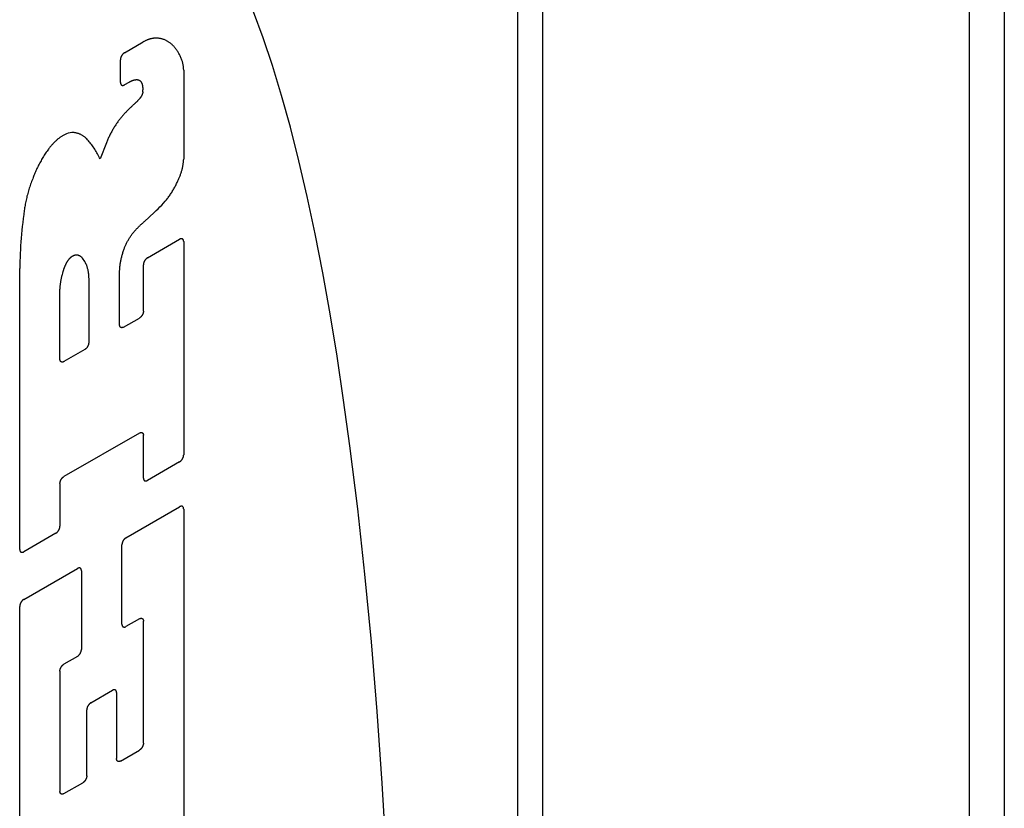
# Model space of a CAD drawing. Units: inches. Extents: x -0.4 to 16.6, y 0.6 to 10.4.
# Drawn here: x 13.9 to 14.1, y 8 to 8.2 of the extents above; entities that cross this region are included whole.
import ezdxf

# ---------------------------------------------------------------- set-up
doc = ezdxf.new("R2010")
doc.units = ezdxf.units.IN
doc.header["$LTSCALE"] = 0.935
doc.header["$MEASUREMENT"] = 0
doc.layers.get('0').update_dxf_attribs({"linetype": 'CONTINUOUS'})

msp = doc.modelspace()

# ---------------------------------------------------------------- linework, layer by layer
at = {"color": 7, "linetype": 'CONTINUOUS'}
for p, q in [((14.03357, 8.45861), (14.03357, 7.44602)), ((14.02792, 8.45065), (14.02792, 7.43805)), ((14.13749, 8.2509), (14.13749, 7.79252)), ((14.12959, 8.23974), (14.12959, 7.78136)), ((13.93947, 8.19714), (13.94369, 8.19958)), ((13.93856, 8.19045), (13.93856, 8.19557)), ((13.9528, 8.19322), (13.9528, 8.1732)), ((13.94043, 8.19048), (13.93947, 8.18993)), ((13.94359, 8.18834), (13.94359, 8.18881)), ((13.93539, 8.17688), (13.934, 8.17324)), ((13.94619, 8.16122), (13.94397, 8.15918)), ((13.94465, 8.15099), (13.95189, 8.15517)), ((13.9528, 8.15464), (13.9528, 8.10663)), ((13.91589, 8.08532), (13.91589, 8.14856)), ((13.94374, 8.13899), (13.94374, 8.14942)), ((13.93142, 8.14623), (13.93142, 8.13188)), ((13.92495, 8.12814), (13.92495, 8.1437)), ((13.93929, 8.13537), (13.94284, 8.13742)), ((13.93052, 8.13031), (13.92586, 8.12762)), ((13.94283, 8.11154), (13.92586, 8.10174)), ((13.94373, 8.1014), (13.94373, 8.11102)), ((13.95189, 8.10506), (13.94464, 8.10088)), ((13.92495, 8.10017), (13.92495, 8.09055)), ((13.93981, 8.08796), (13.95189, 8.09493)), ((13.9528, 8.09441), (13.9528, 8.0085)), ((13.92404, 8.08898), (13.9168, 8.0848)), ((13.9389, 8.0685), (13.9389, 8.08639)), ((13.9168, 8.07407), (13.92888, 8.08105)), ((13.92978, 8.08052), (13.92978, 8.06283)), ((13.91589, 7.98719), (13.91589, 8.0725)), ((13.94283, 8.06972), (13.93981, 8.06798)), ((13.94373, 8.04171), (13.94373, 8.0692)), ((13.92888, 8.06126), (13.92586, 8.05951)), ((13.92495, 8.05794), (13.92495, 8.03087)), ((13.9319, 8.05079), (13.93679, 8.05362)), ((13.93769, 8.05309), (13.93769, 8.03823)), ((13.93099, 8.03436), (13.93099, 8.04922)), ((13.9386, 8.0377), (13.94283, 8.04014)), ((13.92586, 8.03035), (13.93009, 8.03279))]:
    msp.add_line(p, q, dxfattribs=at)
for points in [[(13.99846, 8.01625), (13.99748, 8.03273), (13.99634, 8.04884), (13.99504, 8.06453), (13.99359, 8.07975), (13.99198, 8.09447), (13.99022, 8.10865), (13.9888, 8.11891), (13.98731, 8.12882), (13.98573, 8.13839), (13.98409, 8.14758), (13.98237, 8.15639), (13.98058, 8.16481), (13.97873, 8.17281), (13.97681, 8.1804), (13.97482, 8.18756), (13.97278, 8.19428), (13.97069, 8.20054), (13.96854, 8.20635)], [(13.94665, 8.20044), (13.94655, 8.20044), (13.94645, 8.20044), (13.94634, 8.20043), (13.94624, 8.20043), (13.94614, 8.20042), (13.94603, 8.20041), (13.94592, 8.20039), (13.94582, 8.20038), (13.94571, 8.20036), (13.9456, 8.20034), (13.94549, 8.20031), (13.94538, 8.20029), (13.94527, 8.20026), (13.94516, 8.20022), (13.94505, 8.20019), (13.94494, 8.20015), (13.94483, 8.20011), (13.94472, 8.20007), (13.9446, 8.20003), (13.94449, 8.19998), (13.94438, 8.19993), (13.94426, 8.19988), (13.94415, 8.19982), (13.94404, 8.19977), (13.94392, 8.19971), (13.94381, 8.19965), (13.94369, 8.19958)], [(13.94991, 8.1992), (13.9498, 8.1993), (13.94968, 8.19939), (13.94956, 8.19948), (13.94945, 8.19956), (13.94933, 8.19964), (13.9492, 8.19972), (13.94908, 8.19979), (13.94895, 8.19986), (13.94882, 8.19992), (13.94869, 8.19998), (13.94855, 8.20004), (13.94842, 8.2001), (13.94828, 8.20014), (13.94814, 8.20019), (13.948, 8.20023), (13.94786, 8.20027), (13.94771, 8.20031), (13.94757, 8.20034), (13.94742, 8.20036), (13.94727, 8.20038), (13.94712, 8.2004), (13.94696, 8.20042), (13.94681, 8.20043), (13.94665, 8.20044)], [(13.93947, 8.19714), (13.93944, 8.19712), (13.93941, 8.1971), (13.93938, 8.19708), (13.93935, 8.19706), (13.93932, 8.19704), (13.93929, 8.19702), (13.93926, 8.19699), (13.93923, 8.19697), (13.9392, 8.19694), (13.93917, 8.19692), (13.93915, 8.19689), (13.93912, 8.19686), (13.93909, 8.19683), (13.93906, 8.1968), (13.93904, 8.19677), (13.93901, 8.19674), (13.93899, 8.19671), (13.93896, 8.19667), (13.93894, 8.19664), (13.93891, 8.19661), (13.93889, 8.19657), (13.93887, 8.19654), (13.93885, 8.1965), (13.93882, 8.19646), (13.9388, 8.19643), (13.93878, 8.19639), (13.93876, 8.19635), (13.93875, 8.19632), (13.93873, 8.19628), (13.93871, 8.19624), (13.9387, 8.1962), (13.93868, 8.19617), (13.93867, 8.19613), (13.93865, 8.19609), (13.93864, 8.19605), (13.93863, 8.19601), (13.93862, 8.19597), (13.93861, 8.19594), (13.9386, 8.1959), (13.93859, 8.19586), (13.93858, 8.19582), (13.93858, 8.19579), (13.93857, 8.19575), (13.93857, 8.19571), (13.93856, 8.19568), (13.93856, 8.19564), (13.93856, 8.19561), (13.93856, 8.19557)], [(13.95239, 8.19551), (13.95232, 8.1957), (13.95224, 8.19589), (13.95217, 8.19608), (13.95209, 8.19626), (13.95201, 8.19644), (13.95192, 8.19661), (13.95183, 8.19679), (13.95174, 8.19696), (13.95165, 8.19712), (13.95155, 8.19729), (13.95145, 8.19745), (13.95135, 8.1976), (13.95124, 8.19776), (13.95114, 8.19791), (13.95102, 8.19805), (13.95091, 8.19819), (13.95079, 8.19833), (13.95068, 8.19847), (13.95055, 8.1986), (13.95043, 8.19873), (13.9503, 8.19885), (13.95017, 8.19897), (13.95004, 8.19909), (13.94991, 8.1992)], [(13.9528, 8.19322), (13.95279, 8.19363), (13.95275, 8.19405), (13.95269, 8.19444), (13.95262, 8.1948), (13.95251, 8.19516), (13.95239, 8.19551)], [(13.93856, 8.19045), (13.93856, 8.19042), (13.93856, 8.19038), (13.93856, 8.19035), (13.93857, 8.19032), (13.93857, 8.19029), (13.93858, 8.19026), (13.93858, 8.19023), (13.93859, 8.1902), (13.9386, 8.19017), (13.93861, 8.19014), (13.93862, 8.19012), (13.93863, 8.19009), (13.93864, 8.19007), (13.93865, 8.19004), (13.93867, 8.19002), (13.93868, 8.19), (13.9387, 8.18998), (13.93871, 8.18996), (13.93873, 8.18994), (13.93875, 8.18992), (13.93876, 8.18991), (13.93878, 8.18989), (13.9388, 8.18988), (13.93882, 8.18987), (13.93885, 8.18985), (13.93887, 8.18984), (13.93889, 8.18983), (13.93891, 8.18983), (13.93894, 8.18982), (13.93896, 8.18981), (13.93899, 8.18981), (13.93901, 8.18981), (13.93904, 8.18981), (13.93906, 8.18981), (13.93909, 8.18981), (13.93912, 8.18981), (13.93915, 8.18981), (13.93917, 8.18982), (13.9392, 8.18982), (13.93923, 8.18983), (13.93926, 8.18984), (13.93929, 8.18985), (13.93932, 8.18986), (13.93935, 8.18987), (13.93938, 8.18988), (13.93941, 8.1899), (13.93944, 8.18991), (13.93947, 8.18993)], [(13.94043, 8.19048), (13.94049, 8.19052), (13.94056, 8.19056), (13.94062, 8.1906), (13.94069, 8.19063), (13.94075, 8.19066), (13.94082, 8.1907), (13.94088, 8.19073), (13.94094, 8.19076), (13.94101, 8.19079), (13.94107, 8.19082), (13.94114, 8.19084), (13.9412, 8.19087), (13.94127, 8.19089), (13.94133, 8.19092), (13.94139, 8.19094), (13.94146, 8.19096), (13.94152, 8.19098), (13.94158, 8.191), (13.94165, 8.19102), (13.94171, 8.19103), (13.94177, 8.19105), (13.94183, 8.19106), (13.94189, 8.19108), (13.94196, 8.19109)], [(13.94196, 8.19109), (13.942, 8.19109), (13.94204, 8.1911), (13.94209, 8.1911), (13.94213, 8.19111), (13.94217, 8.19111), (13.94221, 8.19111), (13.94225, 8.19111), (13.94229, 8.19111), (13.94233, 8.1911), (13.94237, 8.1911), (13.94241, 8.19109), (13.94245, 8.19109), (13.94249, 8.19108), (13.94253, 8.19107), (13.94257, 8.19106), (13.9426, 8.19105), (13.94264, 8.19104), (13.94268, 8.19102), (13.94271, 8.19101), (13.94275, 8.19099), (13.94278, 8.19098), (13.94281, 8.19096), (13.94285, 8.19094), (13.94288, 8.19092), (13.94291, 8.1909), (13.94294, 8.19088), (13.94297, 8.19085), (13.943, 8.19083), (13.94303, 8.1908), (13.94306, 8.19078)], [(13.94306, 8.19078), (13.94308, 8.19075), (13.94311, 8.19072), (13.94314, 8.19068), (13.94316, 8.19065), (13.94319, 8.19062), (13.94321, 8.19058), (13.94323, 8.19055), (13.94325, 8.19051), (13.94327, 8.19048), (13.9433, 8.19044), (13.94332, 8.1904), (13.94333, 8.19036), (13.94335, 8.19032), (13.94337, 8.19028), (13.94339, 8.19024), (13.9434, 8.19019), (13.94342, 8.19015), (13.94343, 8.19011), (13.94345, 8.19006), (13.94346, 8.19001), (13.94347, 8.18997), (13.94348, 8.18992), (13.94349, 8.18987), (13.9435, 8.18982)], [(13.94359, 8.18834), (13.94359, 8.18832), (13.94359, 8.18829), (13.94359, 8.18826), (13.94358, 8.18824), (13.94358, 8.18821), (13.94358, 8.18818), (13.94357, 8.18815), (13.94357, 8.18813), (13.94356, 8.1881), (13.94355, 8.18807), (13.94355, 8.18804), (13.94354, 8.18802), (13.94353, 8.18799), (13.94353, 8.18796), (13.94352, 8.18793), (13.94351, 8.1879), (13.9435, 8.18788), (13.94349, 8.18785), (13.94348, 8.18782), (13.94347, 8.18779), (13.94346, 8.18776), (13.94345, 8.18773), (13.94344, 8.18771), (13.94342, 8.18768), (13.94341, 8.18765), (13.9434, 8.18762), (13.94339, 8.18759), (13.94337, 8.18757), (13.94336, 8.18754), (13.94334, 8.18751)], [(13.9435, 8.18982), (13.94351, 8.18977), (13.94352, 8.18972), (13.94353, 8.18966), (13.94354, 8.18961), (13.94354, 8.18956), (13.94355, 8.1895), (13.94356, 8.18945), (13.94356, 8.18939), (13.94357, 8.18933), (13.94357, 8.18928), (13.94358, 8.18922), (13.94358, 8.18916), (13.94359, 8.18911), (13.94359, 8.18905), (13.94359, 8.18899), (13.94359, 8.18893), (13.94359, 8.18887), (13.94359, 8.18881)], [(13.94278, 8.1867), (13.94269, 8.1866), (13.94263, 8.18653), (13.94257, 8.18646), (13.9425, 8.18639), (13.94244, 8.18632), (13.94237, 8.18625), (13.94231, 8.18619), (13.94224, 8.18612), (13.94218, 8.18605), (13.94211, 8.18599), (13.94204, 8.18593), (13.94198, 8.18586), (13.94191, 8.1858), (13.94184, 8.18574), (13.94178, 8.18568), (13.94171, 8.18562), (13.94164, 8.18556), (13.94157, 8.18551)], [(13.94334, 8.18751), (13.94332, 8.18747), (13.9433, 8.18744), (13.94328, 8.1874), (13.94326, 8.18736), (13.94324, 8.18732), (13.94321, 8.18729), (13.94319, 8.18725), (13.94317, 8.18721), (13.94314, 8.18718), (13.94312, 8.18714), (13.9431, 8.1871), (13.94307, 8.18707), (13.94305, 8.18703), (13.94302, 8.187), (13.943, 8.18696), (13.94297, 8.18693), (13.94294, 8.1869), (13.94292, 8.18686), (13.94289, 8.18683), (13.94287, 8.1868), (13.94284, 8.18676), (13.94281, 8.18673), (13.94278, 8.1867)], [(13.94022, 8.18421), (13.93996, 8.18395), (13.93983, 8.18381), (13.9397, 8.18367), (13.93956, 8.18353), (13.93943, 8.18339), (13.9393, 8.18324), (13.93918, 8.1831), (13.93905, 8.18295), (13.93892, 8.1828), (13.9388, 8.18265), (13.93867, 8.1825), (13.93855, 8.18235), (13.93843, 8.18219), (13.9383, 8.18203), (13.93818, 8.18188), (13.93806, 8.18172), (13.93795, 8.18156), (13.93783, 8.18139), (13.93771, 8.18123), (13.9376, 8.18107), (13.93749, 8.1809)], [(13.94157, 8.18551), (13.94145, 8.18539), (13.94132, 8.18528), (13.9412, 8.18516), (13.94108, 8.18505), (13.94095, 8.18493), (13.94083, 8.18481), (13.9407, 8.18469), (13.94058, 8.18457), (13.94046, 8.18445), (13.94034, 8.18433), (13.94022, 8.18421)], [(13.93749, 8.1809), (13.93737, 8.18072), (13.93725, 8.18053), (13.93714, 8.18035), (13.93702, 8.18016), (13.93691, 8.17998), (13.9368, 8.17979), (13.9367, 8.1796), (13.93659, 8.17941), (13.93649, 8.17922), (13.93638, 8.17903), (13.93628, 8.17884), (13.93618, 8.17864), (13.93609, 8.17845), (13.93599, 8.17825), (13.9359, 8.17806), (13.93581, 8.17786), (13.93572, 8.17767), (13.93563, 8.17747), (13.93555, 8.17727), (13.93547, 8.17708), (13.93539, 8.17688)], [(13.92555, 8.17846), (13.92542, 8.17838), (13.9253, 8.1783), (13.92517, 8.17822), (13.92505, 8.17813), (13.92493, 8.17804), (13.9248, 8.17795), (13.92468, 8.17786), (13.92456, 8.17776), (13.92443, 8.17766), (13.92431, 8.17756), (13.92419, 8.17745), (13.92407, 8.17734), (13.92395, 8.17723), (13.92383, 8.17712), (13.92371, 8.17701), (13.92359, 8.17689), (13.92348, 8.17677), (13.92336, 8.17665), (13.92325, 8.17652), (13.92313, 8.1764), (13.92302, 8.17627), (13.92291, 8.17614), (13.9228, 8.17601), (13.92269, 8.17588), (13.92258, 8.17574), (13.92247, 8.1756), (13.92237, 8.17546)], [(13.92799, 8.17917), (13.92762, 8.17918), (13.92722, 8.17913), (13.92683, 8.17903), (13.9264, 8.17889), (13.92598, 8.1787), (13.92555, 8.17846)], [(13.93098, 8.17777), (13.93088, 8.17787), (13.93078, 8.17797), (13.93067, 8.17806), (13.93056, 8.17815), (13.93045, 8.17824), (13.93034, 8.17832), (13.93023, 8.1784), (13.93011, 8.17848), (13.93, 8.17855), (13.92988, 8.17862), (13.92975, 8.17868), (13.92963, 8.17874), (13.9295, 8.1788), (13.92937, 8.17885), (13.92924, 8.1789), (13.92911, 8.17895), (13.92898, 8.17899), (13.92884, 8.17903), (13.9287, 8.17906), (13.92856, 8.17909), (13.92842, 8.17912), (13.92828, 8.17914), (13.92814, 8.17916), (13.92799, 8.17917)], [(13.934, 8.17324), (13.93386, 8.17353), (13.93372, 8.17382), (13.93358, 8.1741), (13.93343, 8.17437), (13.93328, 8.17464), (13.93312, 8.17491), (13.93296, 8.17517), (13.9328, 8.17543), (13.93263, 8.17569), (13.93246, 8.17594), (13.93229, 8.17618), (13.93211, 8.17642), (13.93193, 8.17666), (13.93175, 8.17689), (13.93156, 8.17712), (13.93137, 8.17734), (13.93118, 8.17756), (13.93098, 8.17777)], [(13.92237, 8.17546), (13.92221, 8.17523), (13.92204, 8.175), (13.92188, 8.17477), (13.92173, 8.17454), (13.92157, 8.1743), (13.92142, 8.17406), (13.92127, 8.17382), (13.92112, 8.17358), (13.92097, 8.17334), (13.92083, 8.17309), (13.92069, 8.17285), (13.92055, 8.1726), (13.92041, 8.17235), (13.92028, 8.1721), (13.92015, 8.17185), (13.92002, 8.1716), (13.9199, 8.17134), (13.91978, 8.17109), (13.91966, 8.17083), (13.91954, 8.17058), (13.91943, 8.17032), (13.91932, 8.17006), (13.91921, 8.16981), (13.9191, 8.16955), (13.919, 8.16929), (13.9189, 8.16903), (13.91881, 8.16877)], [(13.95149, 8.16832), (13.95157, 8.16848), (13.95164, 8.16865), (13.95172, 8.16881), (13.95179, 8.16898), (13.95186, 8.16914), (13.95192, 8.16931), (13.95199, 8.16947), (13.95205, 8.16964), (13.95211, 8.16981), (13.95217, 8.16997), (13.95222, 8.17014), (13.95227, 8.17031), (13.95232, 8.17047), (13.95237, 8.17064), (13.95242, 8.1708), (13.95246, 8.17097), (13.9525, 8.17113), (13.95254, 8.1713), (13.95257, 8.17146), (13.95261, 8.17162), (13.95264, 8.17178), (13.95267, 8.17195), (13.95269, 8.17211), (13.95271, 8.17227), (13.95273, 8.17242), (13.95275, 8.17258), (13.95277, 8.17274), (13.95278, 8.17289), (13.95279, 8.17305), (13.9528, 8.1732)], [(13.91881, 8.16877), (13.91869, 8.16847), (13.91857, 8.16817), (13.91846, 8.16787), (13.91835, 8.16756), (13.91825, 8.16726), (13.91815, 8.16696), (13.91805, 8.16666), (13.91795, 8.16636), (13.91786, 8.16605), (13.91777, 8.16575), (13.91769, 8.16545), (13.91761, 8.16515), (13.91753, 8.16485), (13.91746, 8.16455), (13.91739, 8.16426), (13.91732, 8.16396), (13.91726, 8.16366), (13.9172, 8.16337), (13.91715, 8.16307), (13.91709, 8.16278), (13.91705, 8.16249), (13.917, 8.1622), (13.91696, 8.16191), (13.91693, 8.16162)], [(13.94866, 8.1637), (13.9488, 8.16387), (13.94894, 8.16405), (13.94908, 8.16423), (13.94921, 8.16441), (13.94934, 8.16459), (13.94947, 8.16478), (13.9496, 8.16496), (13.94973, 8.16515), (13.94985, 8.16534), (13.94998, 8.16553), (13.9501, 8.16572), (13.95022, 8.16591), (13.95034, 8.16611), (13.95045, 8.1663), (13.95057, 8.1665), (13.95068, 8.1667), (13.95079, 8.1669), (13.95089, 8.1671), (13.951, 8.1673), (13.9511, 8.1675), (13.9512, 8.16771), (13.9513, 8.16791), (13.9514, 8.16811), (13.95149, 8.16832)], [(13.91693, 8.16162), (13.9168, 8.16072), (13.91669, 8.15983), (13.91658, 8.15894), (13.91648, 8.15806), (13.91639, 8.15718), (13.9163, 8.1563), (13.91622, 8.15542), (13.91616, 8.15455), (13.91609, 8.15368), (13.91604, 8.15282), (13.91599, 8.15196), (13.91596, 8.1511), (13.91593, 8.15025), (13.9159, 8.1494), (13.91589, 8.14856)], [(13.94619, 8.16122), (13.94661, 8.16162), (13.94703, 8.16202), (13.94744, 8.16243), (13.94785, 8.16284), (13.94826, 8.16327), (13.94866, 8.1637)], [(13.93933, 8.1528), (13.93938, 8.15297), (13.93945, 8.15313), (13.93951, 8.15329), (13.93957, 8.15345), (13.93964, 8.15361), (13.93971, 8.15377), (13.93979, 8.15393), (13.93986, 8.15409), (13.93994, 8.15425), (13.94002, 8.15441), (13.9401, 8.15457), (13.94018, 8.15472), (13.94027, 8.15488), (13.94036, 8.15503), (13.94045, 8.15519), (13.94054, 8.15534), (13.94063, 8.15549), (13.94073, 8.15564), (13.94083, 8.15579), (13.94093, 8.15593), (13.94103, 8.15608), (13.94113, 8.15622), (13.94123, 8.15636), (13.94134, 8.1565), (13.94145, 8.15664), (13.94156, 8.15677), (13.94167, 8.15691), (13.94178, 8.15704), (13.94189, 8.15716), (13.942, 8.15729)], [(13.942, 8.15729), (13.94213, 8.15743), (13.94226, 8.15756), (13.94239, 8.15769), (13.94252, 8.15782), (13.94265, 8.15795), (13.94278, 8.15808), (13.94291, 8.15821), (13.94304, 8.15833), (13.94317, 8.15846), (13.9433, 8.15858), (13.94344, 8.1587), (13.94357, 8.15882), (13.9437, 8.15894), (13.94383, 8.15906), (13.94397, 8.15918)], [(13.9528, 8.15464), (13.9528, 8.15468), (13.95279, 8.15471), (13.95279, 8.15474), (13.95279, 8.15478), (13.95278, 8.15481), (13.95278, 8.15484), (13.95277, 8.15487), (13.95277, 8.1549), (13.95276, 8.15493), (13.95275, 8.15495), (13.95274, 8.15498), (13.95273, 8.15501), (13.95272, 8.15503), (13.9527, 8.15505), (13.95269, 8.15508), (13.95268, 8.1551), (13.95266, 8.15512), (13.95264, 8.15514), (13.95263, 8.15516), (13.95261, 8.15517), (13.95259, 8.15519), (13.95257, 8.1552), (13.95255, 8.15522), (13.95253, 8.15523), (13.95251, 8.15524), (13.95249, 8.15525), (13.95247, 8.15526), (13.95244, 8.15527), (13.95242, 8.15528), (13.95239, 8.15528), (13.95237, 8.15529), (13.95234, 8.15529), (13.95232, 8.15529), (13.95229, 8.15529), (13.95226, 8.15529), (13.95224, 8.15529), (13.95221, 8.15528), (13.95218, 8.15528), (13.95215, 8.15527), (13.95212, 8.15527), (13.9521, 8.15526), (13.95207, 8.15525), (13.95204, 8.15524), (13.95201, 8.15523), (13.95198, 8.15521), (13.95195, 8.1552), (13.95192, 8.15518), (13.95189, 8.15517)], [(13.93838, 8.1359), (13.93838, 8.14775), (13.93838, 8.14793), (13.93839, 8.14811), (13.9384, 8.1483), (13.93841, 8.14848), (13.93842, 8.14867), (13.93844, 8.14886), (13.93846, 8.14905), (13.93848, 8.14924), (13.9385, 8.14943), (13.93853, 8.14962), (13.93856, 8.14982), (13.9386, 8.15001), (13.93863, 8.15021), (13.93867, 8.15041), (13.93871, 8.1506), (13.93875, 8.1508), (13.9388, 8.151), (13.93885, 8.1512), (13.9389, 8.1514), (13.93895, 8.1516), (13.93901, 8.1518), (13.93907, 8.152), (13.93913, 8.1522), (13.93919, 8.1524), (13.93926, 8.1526), (13.93933, 8.1528)], [(13.92624, 8.14941), (13.92626, 8.14947), (13.92629, 8.14953), (13.92632, 8.14959), (13.92635, 8.14965), (13.92637, 8.1497), (13.9264, 8.14976), (13.92643, 8.14982), (13.92646, 8.14988), (13.9265, 8.14993), (13.92653, 8.14999), (13.92656, 8.15005), (13.9266, 8.1501), (13.92663, 8.15016), (13.92666, 8.15021), (13.9267, 8.15027), (13.92674, 8.15032), (13.92677, 8.15037), (13.92681, 8.15043), (13.92685, 8.15048), (13.92689, 8.15053), (13.92693, 8.15058), (13.92697, 8.15063), (13.92701, 8.15068), (13.92705, 8.15073), (13.92709, 8.15078), (13.92713, 8.15082), (13.92717, 8.15087), (13.92721, 8.15092), (13.92725, 8.15096), (13.9273, 8.15101)], [(13.9273, 8.15101), (13.92732, 8.15103), (13.92735, 8.15106), (13.92738, 8.15108), (13.92741, 8.15111), (13.92743, 8.15113), (13.92746, 8.15116), (13.92749, 8.15118), (13.92752, 8.1512), (13.92754, 8.15122), (13.92757, 8.15125), (13.9276, 8.15127), (13.92763, 8.15129), (13.92766, 8.15131), (13.92769, 8.15133), (13.92771, 8.15135), (13.92774, 8.15137), (13.92777, 8.15138), (13.9278, 8.1514), (13.92783, 8.15142), (13.92786, 8.15143), (13.92789, 8.15145), (13.92791, 8.15147), (13.92794, 8.15148), (13.92797, 8.15149)], [(13.92797, 8.15149), (13.92801, 8.15151), (13.92806, 8.15153), (13.9281, 8.15155), (13.92814, 8.15156), (13.92818, 8.15158), (13.92823, 8.15159), (13.92827, 8.1516), (13.92831, 8.15161), (13.92835, 8.15162), (13.92839, 8.15163), (13.92843, 8.15164), (13.92847, 8.15165), (13.92851, 8.15165), (13.92855, 8.15166), (13.92859, 8.15166), (13.92863, 8.15166), (13.92867, 8.15166), (13.92871, 8.15166), (13.92875, 8.15166), (13.92878, 8.15166), (13.92882, 8.15166), (13.92886, 8.15165), (13.92889, 8.15165), (13.92893, 8.15164), (13.92897, 8.15163), (13.929, 8.15162), (13.92904, 8.15161), (13.92907, 8.1516), (13.9291, 8.15159), (13.92913, 8.15158)], [(13.92913, 8.15158), (13.92918, 8.15156), (13.92922, 8.15154), (13.92926, 8.15152), (13.9293, 8.15151), (13.92934, 8.15149), (13.92938, 8.15147), (13.92941, 8.15144), (13.92945, 8.15142), (13.92949, 8.1514), (13.92953, 8.15137), (13.92956, 8.15135), (13.9296, 8.15132), (13.92963, 8.1513), (13.92967, 8.15127), (13.9297, 8.15124), (13.92974, 8.15121), (13.92977, 8.15118), (13.9298, 8.15115)], [(13.93084, 8.14951), (13.93071, 8.14982), (13.93056, 8.15013), (13.9304, 8.15041), (13.93021, 8.15068), (13.93002, 8.15092), (13.9298, 8.15115)], [(13.94465, 8.15099), (13.94462, 8.15097), (13.94459, 8.15095), (13.94456, 8.15093), (13.94453, 8.15091), (13.9445, 8.15089), (13.94447, 8.15086), (13.94444, 8.15084), (13.94441, 8.15082), (13.94439, 8.15079), (13.94436, 8.15076), (13.94433, 8.15074), (13.9443, 8.15071), (13.94428, 8.15068), (13.94425, 8.15065), (13.94422, 8.15062), (13.9442, 8.15059), (13.94417, 8.15055), (13.94415, 8.15052), (13.94412, 8.15049), (13.9441, 8.15045), (13.94407, 8.15042), (13.94405, 8.15038), (13.94403, 8.15035), (13.94401, 8.15031), (13.94399, 8.15027), (13.94397, 8.15024), (13.94395, 8.1502), (13.94393, 8.15016), (13.94391, 8.15013), (13.9439, 8.15009), (13.94388, 8.15005), (13.94386, 8.15001), (13.94385, 8.14997), (13.94384, 8.14993), (13.94382, 8.1499), (13.94381, 8.14986), (13.9438, 8.14982), (13.94379, 8.14978), (13.94378, 8.14974), (13.94377, 8.14971), (13.94377, 8.14967), (13.94376, 8.14963), (13.94376, 8.1496), (13.94375, 8.14956), (13.94375, 8.14952), (13.94375, 8.14949), (13.94374, 8.14945), (13.94374, 8.14942)], [(13.92549, 8.14725), (13.92557, 8.14753), (13.92559, 8.14762), (13.92562, 8.14771), (13.92564, 8.14781), (13.92567, 8.1479), (13.9257, 8.148), (13.92573, 8.14809), (13.92576, 8.14819), (13.92579, 8.14828), (13.92582, 8.14838), (13.92586, 8.14847), (13.92589, 8.14856), (13.92593, 8.14866), (13.92596, 8.14875), (13.926, 8.14885), (13.92604, 8.14894), (13.92608, 8.14904), (13.92612, 8.14913), (13.92616, 8.14922), (13.9262, 8.14932), (13.92624, 8.14941)], [(13.93084, 8.14951), (13.93089, 8.14937), (13.93094, 8.14923), (13.93099, 8.14909), (13.93103, 8.14895), (13.93107, 8.14881), (13.93111, 8.14866), (13.93115, 8.14851), (13.93119, 8.14836), (13.93122, 8.14821), (13.93125, 8.14805), (13.93128, 8.1479), (13.9313, 8.14774), (13.93133, 8.14758), (13.93135, 8.14741), (13.93137, 8.14725), (13.93138, 8.14708), (13.93139, 8.14691), (13.93141, 8.14674), (13.93141, 8.14657), (13.93142, 8.1464), (13.93142, 8.14623)], [(13.92495, 8.1437), (13.92496, 8.14387), (13.92497, 8.14404), (13.92498, 8.14421), (13.925, 8.14439), (13.92501, 8.14456), (13.92503, 8.14474), (13.92505, 8.14491), (13.92508, 8.14509), (13.9251, 8.14526), (13.92513, 8.14544), (13.92515, 8.14562), (13.92518, 8.1458), (13.92522, 8.14598), (13.92525, 8.14616), (13.92529, 8.14634), (13.92532, 8.14652), (13.92536, 8.1467), (13.92541, 8.14688), (13.92545, 8.14707), (13.92549, 8.14725)], [(13.94374, 8.13899), (13.94374, 8.13896), (13.94374, 8.13892), (13.94374, 8.13889), (13.94374, 8.13885), (13.94373, 8.13882), (13.94373, 8.13878), (13.94372, 8.13874), (13.94371, 8.1387), (13.9437, 8.13867), (13.94369, 8.13863), (13.94368, 8.13859), (13.94367, 8.13855), (13.94366, 8.13851), (13.94365, 8.13848), (13.94364, 8.13844), (13.94362, 8.1384), (13.94361, 8.13836), (13.94359, 8.13832), (13.94357, 8.13829), (13.94356, 8.13825), (13.94354, 8.13821), (13.94352, 8.13817), (13.9435, 8.13814), (13.94348, 8.1381), (13.94346, 8.13806), (13.94343, 8.13803), (13.94341, 8.13799), (13.94339, 8.13796), (13.94336, 8.13792), (13.94334, 8.13789), (13.94332, 8.13786), (13.94329, 8.13782), (13.94326, 8.13779), (13.94324, 8.13776), (13.94321, 8.13773), (13.94318, 8.1377), (13.94316, 8.13767), (13.94313, 8.13765), (13.9431, 8.13762), (13.94307, 8.13759), (13.94304, 8.13757), (13.94301, 8.13755), (13.94298, 8.13752), (13.94296, 8.1375), (13.94293, 8.13748), (13.9429, 8.13746), (13.94287, 8.13744), (13.94284, 8.13742)], [(13.93929, 8.13537), (13.93926, 8.13536), (13.93923, 8.13534), (13.9392, 8.13533), (13.93917, 8.13531), (13.93914, 8.1353), (13.93911, 8.13529), (13.93908, 8.13528), (13.93905, 8.13527), (13.93902, 8.13527), (13.93899, 8.13526), (13.93897, 8.13526), (13.93894, 8.13525), (13.93891, 8.13525), (13.93889, 8.13525), (13.93886, 8.13525), (13.93883, 8.13525), (13.93881, 8.13525), (13.93878, 8.13526), (13.93876, 8.13526), (13.93873, 8.13527), (13.93871, 8.13528), (13.93869, 8.13529), (13.93867, 8.1353), (13.93865, 8.13531), (13.93862, 8.13532), (13.9386, 8.13534), (13.93859, 8.13535), (13.93857, 8.13537), (13.93855, 8.13538), (13.93853, 8.1354), (13.93852, 8.13542), (13.9385, 8.13544), (13.93849, 8.13546), (13.93847, 8.13549), (13.93846, 8.13551), (13.93845, 8.13554), (13.93844, 8.13556), (13.93843, 8.13559), (13.93842, 8.13561), (13.93841, 8.13564), (13.9384, 8.13567), (13.9384, 8.1357), (13.93839, 8.13573), (13.93839, 8.13576), (13.93838, 8.1358), (13.93838, 8.13583), (13.93838, 8.13586), (13.93838, 8.1359)], [(13.93142, 8.13188), (13.93142, 8.13184), (13.93142, 8.13181), (13.93142, 8.13177), (13.93141, 8.13174), (13.93141, 8.1317), (13.9314, 8.13166), (13.9314, 8.13163), (13.93139, 8.13159), (13.93138, 8.13155), (13.93137, 8.13151), (13.93136, 8.13148), (13.93135, 8.13144), (13.93134, 8.1314), (13.93133, 8.13136), (13.93132, 8.13132), (13.9313, 8.13129), (13.93129, 8.13125), (13.93127, 8.13121), (13.93125, 8.13117), (13.93123, 8.13113), (13.93122, 8.1311), (13.9312, 8.13106), (13.93118, 8.13102), (13.93116, 8.13099), (13.93114, 8.13095), (13.93111, 8.13091), (13.93109, 8.13088), (13.93107, 8.13084), (13.93104, 8.13081), (13.93102, 8.13078), (13.93099, 8.13074), (13.93097, 8.13071), (13.93094, 8.13068), (13.93092, 8.13065), (13.93089, 8.13062), (13.93086, 8.13059), (13.93084, 8.13056), (13.93081, 8.13053), (13.93078, 8.13051), (13.93075, 8.13048), (13.93072, 8.13046), (13.93069, 8.13043), (13.93066, 8.13041), (13.93063, 8.13039), (13.9306, 8.13037), (13.93058, 8.13035), (13.93055, 8.13033), (13.93052, 8.13031)], [(13.92586, 8.12762), (13.92583, 8.1276), (13.9258, 8.12759), (13.92577, 8.12757), (13.92574, 8.12756), (13.92571, 8.12755), (13.92568, 8.12754), (13.92565, 8.12753), (13.92562, 8.12752), (13.92559, 8.12751), (13.92557, 8.12751), (13.92554, 8.1275), (13.92551, 8.1275), (13.92548, 8.1275), (13.92546, 8.1275), (13.92543, 8.1275), (13.9254, 8.1275), (13.92538, 8.1275), (13.92535, 8.12751), (13.92533, 8.12751), (13.92531, 8.12752), (13.92528, 8.12753), (13.92526, 8.12753), (13.92524, 8.12755), (13.92522, 8.12756), (13.9252, 8.12757), (13.92518, 8.12758), (13.92516, 8.1276), (13.92514, 8.12761), (13.92512, 8.12763), (13.9251, 8.12765), (13.92509, 8.12767), (13.92507, 8.12769), (13.92506, 8.12771), (13.92504, 8.12773), (13.92503, 8.12776), (13.92502, 8.12778), (13.92501, 8.12781), (13.925, 8.12783), (13.92499, 8.12786), (13.92498, 8.12789), (13.92497, 8.12792), (13.92497, 8.12795), (13.92496, 8.12798), (13.92496, 8.12801), (13.92496, 8.12804), (13.92495, 8.12808), (13.92495, 8.12811), (13.92495, 8.12814)], [(13.94283, 8.11154), (13.94286, 8.11155), (13.94289, 8.11157), (13.94292, 8.11158), (13.94295, 8.1116), (13.94298, 8.11161), (13.94301, 8.11162), (13.94303, 8.11163), (13.94306, 8.11164), (13.94309, 8.11165), (13.94312, 8.11165), (13.94315, 8.11166), (13.94318, 8.11166), (13.9432, 8.11166), (13.94323, 8.11166), (13.94326, 8.11166), (13.94328, 8.11166), (13.94331, 8.11166), (13.94333, 8.11165), (13.94336, 8.11165), (13.94338, 8.11164), (13.9434, 8.11163), (13.94343, 8.11162), (13.94345, 8.11161), (13.94347, 8.1116), (13.94349, 8.11159), (13.94351, 8.11158), (13.94353, 8.11156), (13.94355, 8.11154), (13.94357, 8.11153), (13.94358, 8.11151), (13.9436, 8.11149), (13.94361, 8.11147), (13.94363, 8.11145), (13.94364, 8.11142), (13.94365, 8.1114), (13.94367, 8.11138), (13.94368, 8.11135), (13.94369, 8.11132), (13.9437, 8.1113), (13.9437, 8.11127), (13.94371, 8.11124), (13.94372, 8.11121), (13.94372, 8.11118), (13.94373, 8.11115), (13.94373, 8.11112), (13.94373, 8.11108), (13.94373, 8.11105), (13.94373, 8.11102)], [(13.95189, 8.10506), (13.95192, 8.10508), (13.95195, 8.1051), (13.95198, 8.10512), (13.95201, 8.10514), (13.95204, 8.10516), (13.95207, 8.10518), (13.9521, 8.10521), (13.95212, 8.10523), (13.95215, 8.10526), (13.95218, 8.10528), (13.95221, 8.10531), (13.95224, 8.10534), (13.95226, 8.10537), (13.95229, 8.1054), (13.95232, 8.10543), (13.95234, 8.10546), (13.95237, 8.1055), (13.95239, 8.10553), (13.95242, 8.10556), (13.95244, 8.1056), (13.95247, 8.10563), (13.95249, 8.10567), (13.95251, 8.1057), (13.95253, 8.10574), (13.95255, 8.10577), (13.95257, 8.10581), (13.95259, 8.10585), (13.95261, 8.10589), (13.95263, 8.10592), (13.95264, 8.10596), (13.95266, 8.106), (13.95268, 8.10604), (13.95269, 8.10608), (13.9527, 8.10611), (13.95272, 8.10615), (13.95273, 8.10619), (13.95274, 8.10623), (13.95275, 8.10627), (13.95276, 8.1063), (13.95277, 8.10634), (13.95277, 8.10638), (13.95278, 8.10642), (13.95278, 8.10645), (13.95279, 8.10649), (13.95279, 8.10653), (13.95279, 8.10656), (13.9528, 8.1066), (13.9528, 8.10663)], [(13.92495, 8.10017), (13.92495, 8.1002), (13.92495, 8.10024), (13.92496, 8.10028), (13.92496, 8.10031), (13.92496, 8.10035), (13.92497, 8.10038), (13.92497, 8.10042), (13.92498, 8.10046), (13.92499, 8.1005), (13.925, 8.10053), (13.92501, 8.10057), (13.92502, 8.10061), (13.92503, 8.10065), (13.92504, 8.10069), (13.92506, 8.10073), (13.92507, 8.10076), (13.92509, 8.1008), (13.9251, 8.10084), (13.92512, 8.10088), (13.92514, 8.10092), (13.92516, 8.10095), (13.92518, 8.10099), (13.9252, 8.10103), (13.92522, 8.10106), (13.92524, 8.1011), (13.92526, 8.10114), (13.92528, 8.10117), (13.92531, 8.10121), (13.92533, 8.10124), (13.92535, 8.10127), (13.92538, 8.10131), (13.9254, 8.10134), (13.92543, 8.10137), (13.92546, 8.1014), (13.92548, 8.10143), (13.92551, 8.10146), (13.92554, 8.10149), (13.92557, 8.10152), (13.92559, 8.10154), (13.92562, 8.10157), (13.92565, 8.10159), (13.92568, 8.10162), (13.92571, 8.10164), (13.92574, 8.10166), (13.92577, 8.10168), (13.9258, 8.1017), (13.92583, 8.10172), (13.92586, 8.10174)], [(13.94373, 8.1014), (13.94374, 8.10136), (13.94374, 8.10133), (13.94374, 8.1013), (13.94374, 8.10127), (13.94375, 8.10124), (13.94375, 8.1012), (13.94376, 8.10118), (13.94377, 8.10115), (13.94377, 8.10112), (13.94378, 8.10109), (13.94379, 8.10106), (13.9438, 8.10104), (13.94382, 8.10101), (13.94383, 8.10099), (13.94384, 8.10097), (13.94386, 8.10095), (13.94387, 8.10093), (13.94389, 8.10091), (13.9439, 8.10089), (13.94392, 8.10087), (13.94394, 8.10085), (13.94396, 8.10084), (13.94398, 8.10083), (13.944, 8.10081), (13.94402, 8.1008), (13.94404, 8.10079), (13.94407, 8.10078), (13.94409, 8.10077), (13.94411, 8.10077), (13.94414, 8.10076), (13.94416, 8.10076), (13.94419, 8.10075), (13.94421, 8.10075), (13.94424, 8.10075), (13.94427, 8.10075), (13.94429, 8.10076), (13.94432, 8.10076), (13.94435, 8.10076), (13.94438, 8.10077), (13.94441, 8.10078), (13.94444, 8.10078), (13.94446, 8.10079), (13.94449, 8.1008), (13.94452, 8.10082), (13.94455, 8.10083), (13.94458, 8.10084), (13.94461, 8.10086), (13.94464, 8.10088)], [(13.9528, 8.09441), (13.9528, 8.09445), (13.95279, 8.09448), (13.95279, 8.09451), (13.95279, 8.09454), (13.95278, 8.09457), (13.95278, 8.09461), (13.95277, 8.09464), (13.95277, 8.09466), (13.95276, 8.09469), (13.95275, 8.09472), (13.95274, 8.09475), (13.95273, 8.09477), (13.95272, 8.0948), (13.9527, 8.09482), (13.95269, 8.09484), (13.95268, 8.09486), (13.95266, 8.09488), (13.95264, 8.0949), (13.95263, 8.09492), (13.95261, 8.09494), (13.95259, 8.09496), (13.95257, 8.09497), (13.95255, 8.09498), (13.95253, 8.095), (13.95251, 8.09501), (13.95249, 8.09502), (13.95247, 8.09503), (13.95244, 8.09504), (13.95242, 8.09504), (13.95239, 8.09505), (13.95237, 8.09505), (13.95234, 8.09506), (13.95232, 8.09506), (13.95229, 8.09506), (13.95226, 8.09506), (13.95224, 8.09505), (13.95221, 8.09505), (13.95218, 8.09505), (13.95215, 8.09504), (13.95212, 8.09503), (13.9521, 8.09503), (13.95207, 8.09502), (13.95204, 8.09501), (13.95201, 8.09499), (13.95198, 8.09498), (13.95195, 8.09497), (13.95192, 8.09495), (13.95189, 8.09493)], [(13.92404, 8.08898), (13.92407, 8.089), (13.9241, 8.08902), (13.92413, 8.08904), (13.92416, 8.08906), (13.92419, 8.08908), (13.92422, 8.08911), (13.92425, 8.08913), (13.92428, 8.08916), (13.92431, 8.08918), (13.92434, 8.08921), (13.92436, 8.08924), (13.92439, 8.08926), (13.92442, 8.08929), (13.92445, 8.08932), (13.92447, 8.08935), (13.9245, 8.08939), (13.92452, 8.08942), (13.92455, 8.08945), (13.92457, 8.08949), (13.9246, 8.08952), (13.92462, 8.08955), (13.92464, 8.08959), (13.92466, 8.08962), (13.92469, 8.08966), (13.92471, 8.0897), (13.92473, 8.08973), (13.92475, 8.08977), (13.92476, 8.08981), (13.92478, 8.08985), (13.9248, 8.08988), (13.92481, 8.08992), (13.92483, 8.08996), (13.92484, 8.09), (13.92486, 8.09004), (13.92487, 8.09008), (13.92488, 8.09011), (13.92489, 8.09015), (13.9249, 8.09019), (13.92491, 8.09023), (13.92492, 8.09027), (13.92493, 8.0903), (13.92493, 8.09034), (13.92494, 8.09038), (13.92494, 8.09041), (13.92495, 8.09045), (13.92495, 8.09048), (13.92495, 8.09052), (13.92495, 8.09055)], [(13.93981, 8.08796), (13.93978, 8.08794), (13.93975, 8.08792), (13.93972, 8.0879), (13.93969, 8.08788), (13.93966, 8.08786), (13.93963, 8.08784), (13.9396, 8.08781), (13.93957, 8.08779), (13.93955, 8.08776), (13.93952, 8.08774), (13.93949, 8.08771), (13.93946, 8.08768), (13.93943, 8.08765), (13.93941, 8.08762), (13.93938, 8.08759), (13.93936, 8.08756), (13.93933, 8.08752), (13.9393, 8.08749), (13.93928, 8.08746), (13.93926, 8.08742), (13.93923, 8.08739), (13.93921, 8.08735), (13.93919, 8.08732), (13.93917, 8.08728), (13.93915, 8.08725), (13.93913, 8.08721), (13.93911, 8.08717), (13.93909, 8.08713), (13.93907, 8.0871), (13.93905, 8.08706), (13.93904, 8.08702), (13.93902, 8.08698), (13.93901, 8.08694), (13.939, 8.08691), (13.93898, 8.08687), (13.93897, 8.08683), (13.93896, 8.08679), (13.93895, 8.08675), (13.93894, 8.08672), (13.93893, 8.08668), (13.93893, 8.08664), (13.93892, 8.0866), (13.93891, 8.08657), (13.93891, 8.08653), (13.93891, 8.08649), (13.9389, 8.08646), (13.9389, 8.08642), (13.9389, 8.08639)], [(13.91589, 8.08532), (13.91589, 8.08529), (13.91589, 8.08526), (13.91589, 8.08522), (13.9159, 8.08519), (13.9159, 8.08516), (13.91591, 8.08513), (13.91591, 8.0851), (13.91592, 8.08507), (13.91593, 8.08504), (13.91594, 8.08501), (13.91595, 8.08499), (13.91596, 8.08496), (13.91597, 8.08494), (13.91598, 8.08491), (13.916, 8.08489), (13.91601, 8.08487), (13.91603, 8.08485), (13.91604, 8.08483), (13.91606, 8.08481), (13.91608, 8.08479), (13.9161, 8.08478), (13.91611, 8.08476), (13.91613, 8.08475), (13.91616, 8.08474), (13.91618, 8.08472), (13.9162, 8.08471), (13.91622, 8.08471), (13.91624, 8.0847), (13.91627, 8.08469), (13.91629, 8.08469), (13.91632, 8.08468), (13.91634, 8.08468), (13.91637, 8.08468), (13.91639, 8.08468), (13.91642, 8.08468), (13.91645, 8.08468), (13.91648, 8.08468), (13.9165, 8.08469), (13.91653, 8.08469), (13.91656, 8.0847), (13.91659, 8.08471), (13.91662, 8.08472), (13.91665, 8.08473), (13.91668, 8.08474), (13.91671, 8.08475), (13.91674, 8.08477), (13.91677, 8.08478), (13.9168, 8.0848)], [(13.92978, 8.08052), (13.92978, 8.08056), (13.92978, 8.08059), (13.92978, 8.08062), (13.92978, 8.08066), (13.92977, 8.08069), (13.92977, 8.08072), (13.92976, 8.08075), (13.92975, 8.08078), (13.92974, 8.08081), (13.92974, 8.08083), (13.92973, 8.08086), (13.92971, 8.08089), (13.9297, 8.08091), (13.92969, 8.08093), (13.92968, 8.08096), (13.92966, 8.08098), (13.92965, 8.081), (13.92963, 8.08102), (13.92961, 8.08104), (13.9296, 8.08105), (13.92958, 8.08107), (13.92956, 8.08108), (13.92954, 8.0811), (13.92952, 8.08111), (13.9295, 8.08112), (13.92948, 8.08113), (13.92945, 8.08114), (13.92943, 8.08115), (13.92941, 8.08116), (13.92938, 8.08116), (13.92936, 8.08117), (13.92933, 8.08117), (13.9293, 8.08117), (13.92928, 8.08117), (13.92925, 8.08117), (13.92922, 8.08117), (13.9292, 8.08116), (13.92917, 8.08116), (13.92914, 8.08115), (13.92911, 8.08115), (13.92908, 8.08114), (13.92905, 8.08113), (13.92903, 8.08112), (13.929, 8.08111), (13.92897, 8.08109), (13.92894, 8.08108), (13.92891, 8.08106), (13.92888, 8.08105)], [(13.9168, 8.07407), (13.91677, 8.07405), (13.91674, 8.07404), (13.91671, 8.07402), (13.91668, 8.074), (13.91665, 8.07397), (13.91662, 8.07395), (13.91659, 8.07393), (13.91656, 8.0739), (13.91653, 8.07388), (13.9165, 8.07385), (13.91648, 8.07382), (13.91645, 8.07379), (13.91642, 8.07376), (13.91639, 8.07373), (13.91637, 8.0737), (13.91634, 8.07367), (13.91632, 8.07364), (13.91629, 8.07361), (13.91627, 8.07357), (13.91624, 8.07354), (13.91622, 8.0735), (13.9162, 8.07347), (13.91618, 8.07343), (13.91616, 8.0734), (13.91613, 8.07336), (13.91611, 8.07332), (13.9161, 8.07329), (13.91608, 8.07325), (13.91606, 8.07321), (13.91604, 8.07317), (13.91603, 8.07313), (13.91601, 8.0731), (13.916, 8.07306), (13.91598, 8.07302), (13.91597, 8.07298), (13.91596, 8.07294), (13.91595, 8.07291), (13.91594, 8.07287), (13.91593, 8.07283), (13.91592, 8.07279), (13.91591, 8.07275), (13.91591, 8.07272), (13.9159, 8.07268), (13.9159, 8.07264), (13.91589, 8.07261), (13.91589, 8.07257), (13.91589, 8.07254), (13.91589, 8.0725)], [(13.9389, 8.0685), (13.9389, 8.06846), (13.9389, 8.06843), (13.93891, 8.0684), (13.93891, 8.06837), (13.93891, 8.06834), (13.93892, 8.0683), (13.93893, 8.06827), (13.93893, 8.06825), (13.93894, 8.06822), (13.93895, 8.06819), (13.93896, 8.06816), (13.93897, 8.06814), (13.93898, 8.06811), (13.939, 8.06809), (13.93901, 8.06807), (13.93902, 8.06805), (13.93904, 8.06802), (13.93905, 8.06801), (13.93907, 8.06799), (13.93909, 8.06797), (13.93911, 8.06795), (13.93913, 8.06794), (13.93915, 8.06792), (13.93917, 8.06791), (13.93919, 8.0679), (13.93921, 8.06789), (13.93923, 8.06788), (13.93926, 8.06787), (13.93928, 8.06787), (13.9393, 8.06786), (13.93933, 8.06786), (13.93936, 8.06785), (13.93938, 8.06785), (13.93941, 8.06785), (13.93943, 8.06785), (13.93946, 8.06785), (13.93949, 8.06786), (13.93952, 8.06786), (13.93955, 8.06787), (13.93957, 8.06788), (13.9396, 8.06788), (13.93963, 8.06789), (13.93966, 8.0679), (13.93969, 8.06792), (13.93972, 8.06793), (13.93975, 8.06794), (13.93978, 8.06796), (13.93981, 8.06798)], [(13.94283, 8.06972), (13.94286, 8.06974), (13.94289, 8.06975), (13.94292, 8.06977), (13.94295, 8.06978), (13.94298, 8.06979), (13.94301, 8.0698), (13.94303, 8.06981), (13.94306, 8.06982), (13.94309, 8.06983), (13.94312, 8.06983), (13.94315, 8.06984), (13.94318, 8.06984), (13.9432, 8.06984), (13.94323, 8.06984), (13.94326, 8.06984), (13.94328, 8.06984), (13.94331, 8.06984), (13.94333, 8.06983), (13.94336, 8.06983), (13.94338, 8.06982), (13.9434, 8.06981), (13.94343, 8.0698), (13.94345, 8.06979), (13.94347, 8.06978), (13.94349, 8.06977), (13.94351, 8.06976), (13.94353, 8.06974), (13.94355, 8.06972), (13.94357, 8.06971), (13.94358, 8.06969), (13.9436, 8.06967), (13.94361, 8.06965), (13.94363, 8.06963), (13.94364, 8.0696), (13.94365, 8.06958), (13.94367, 8.06956), (13.94368, 8.06953), (13.94369, 8.0695), (13.9437, 8.06948), (13.9437, 8.06945), (13.94371, 8.06942), (13.94372, 8.06939), (13.94372, 8.06936), (13.94373, 8.06933), (13.94373, 8.0693), (13.94373, 8.06926), (13.94373, 8.06923), (13.94373, 8.0692)], [(13.92888, 8.06126), (13.92891, 8.06127), (13.92894, 8.06129), (13.92897, 8.06131), (13.929, 8.06133), (13.92903, 8.06136), (13.92905, 8.06138), (13.92908, 8.0614), (13.92911, 8.06143), (13.92914, 8.06145), (13.92917, 8.06148), (13.9292, 8.06151), (13.92922, 8.06154), (13.92925, 8.06157), (13.92928, 8.0616), (13.9293, 8.06163), (13.92933, 8.06166), (13.92936, 8.06169), (13.92938, 8.06172), (13.92941, 8.06176), (13.92943, 8.06179), (13.92945, 8.06183), (13.92948, 8.06186), (13.9295, 8.0619), (13.92952, 8.06193), (13.92954, 8.06197), (13.92956, 8.06201), (13.92958, 8.06204), (13.9296, 8.06208), (13.92961, 8.06212), (13.92963, 8.06216), (13.92965, 8.06219), (13.92966, 8.06223), (13.92968, 8.06227), (13.92969, 8.06231), (13.9297, 8.06235), (13.92971, 8.06239), (13.92973, 8.06242), (13.92974, 8.06246), (13.92974, 8.0625), (13.92975, 8.06254), (13.92976, 8.06258), (13.92977, 8.06261), (13.92977, 8.06265), (13.92978, 8.06269), (13.92978, 8.06272), (13.92978, 8.06276), (13.92978, 8.06279), (13.92978, 8.06283)], [(13.92495, 8.05794), (13.92495, 8.05798), (13.92495, 8.05801), (13.92496, 8.05805), (13.92496, 8.05808), (13.92496, 8.05812), (13.92497, 8.05816), (13.92497, 8.05819), (13.92498, 8.05823), (13.92499, 8.05827), (13.925, 8.05831), (13.92501, 8.05835), (13.92502, 8.05838), (13.92503, 8.05842), (13.92504, 8.05846), (13.92506, 8.0585), (13.92507, 8.05854), (13.92509, 8.05857), (13.9251, 8.05861), (13.92512, 8.05865), (13.92514, 8.05869), (13.92516, 8.05873), (13.92518, 8.05876), (13.9252, 8.0588), (13.92522, 8.05884), (13.92524, 8.05887), (13.92526, 8.05891), (13.92528, 8.05894), (13.92531, 8.05898), (13.92533, 8.05901), (13.92535, 8.05905), (13.92538, 8.05908), (13.9254, 8.05911), (13.92543, 8.05914), (13.92546, 8.05917), (13.92548, 8.0592), (13.92551, 8.05923), (13.92554, 8.05926), (13.92557, 8.05929), (13.92559, 8.05932), (13.92562, 8.05934), (13.92565, 8.05937), (13.92568, 8.05939), (13.92571, 8.05941), (13.92574, 8.05944), (13.92577, 8.05946), (13.9258, 8.05948), (13.92583, 8.0595), (13.92586, 8.05951)], [(13.93769, 8.05309), (13.93769, 8.05313), (13.93769, 8.05316), (13.93769, 8.05319), (13.93769, 8.05323), (13.93768, 8.05326), (13.93768, 8.05329), (13.93767, 8.05332), (13.93766, 8.05335), (13.93765, 8.05338), (13.93765, 8.0534), (13.93764, 8.05343), (13.93762, 8.05345), (13.93761, 8.05348), (13.9376, 8.0535), (13.93759, 8.05353), (13.93757, 8.05355), (13.93756, 8.05357), (13.93754, 8.05359), (13.93752, 8.05361), (13.93751, 8.05362), (13.93749, 8.05364), (13.93747, 8.05365), (13.93745, 8.05367), (13.93743, 8.05368), (13.93741, 8.05369), (13.93739, 8.0537), (13.93736, 8.05371), (13.93734, 8.05372), (13.93732, 8.05373), (13.93729, 8.05373), (13.93727, 8.05374), (13.93724, 8.05374), (13.93721, 8.05374), (13.93719, 8.05374), (13.93716, 8.05374), (13.93713, 8.05374), (13.93711, 8.05373), (13.93708, 8.05373), (13.93705, 8.05372), (13.93702, 8.05372), (13.93699, 8.05371), (13.93696, 8.0537), (13.93694, 8.05369), (13.93691, 8.05368), (13.93688, 8.05366), (13.93685, 8.05365), (13.93682, 8.05363), (13.93679, 8.05362)], [(13.9319, 8.05079), (13.93187, 8.05078), (13.93184, 8.05076), (13.93181, 8.05074), (13.93178, 8.05072), (13.93175, 8.05069), (13.93172, 8.05067), (13.93169, 8.05065), (13.93166, 8.05062), (13.93164, 8.0506), (13.93161, 8.05057), (13.93158, 8.05054), (13.93155, 8.05051), (13.93152, 8.05048), (13.9315, 8.05045), (13.93147, 8.05042), (13.93145, 8.05039), (13.93142, 8.05036), (13.93139, 8.05033), (13.93137, 8.05029), (13.93135, 8.05026), (13.93132, 8.05022), (13.9313, 8.05019), (13.93128, 8.05015), (13.93126, 8.05012), (13.93124, 8.05008), (13.93122, 8.05004), (13.9312, 8.05001), (13.93118, 8.04997), (13.93116, 8.04993), (13.93114, 8.04989), (13.93113, 8.04986), (13.93111, 8.04982), (13.9311, 8.04978), (13.93109, 8.04974), (13.93107, 8.0497), (13.93106, 8.04967), (13.93105, 8.04963), (13.93104, 8.04959), (13.93103, 8.04955), (13.93102, 8.04951), (13.93102, 8.04948), (13.93101, 8.04944), (13.931, 8.0494), (13.931, 8.04937), (13.931, 8.04933), (13.93099, 8.04929), (13.93099, 8.04926), (13.93099, 8.04922)], [(13.94373, 8.04171), (13.94373, 8.04168), (13.94373, 8.04164), (13.94373, 8.04161), (13.94373, 8.04157), (13.94372, 8.04154), (13.94372, 8.0415), (13.94371, 8.04146), (13.9437, 8.04143), (13.9437, 8.04139), (13.94369, 8.04135), (13.94368, 8.04131), (13.94367, 8.04127), (13.94365, 8.04124), (13.94364, 8.0412), (13.94363, 8.04116), (13.94361, 8.04112), (13.9436, 8.04108), (13.94358, 8.04104), (13.94357, 8.04101), (13.94355, 8.04097), (13.94353, 8.04093), (13.94351, 8.04089), (13.94349, 8.04086), (13.94347, 8.04082), (13.94345, 8.04079), (13.94343, 8.04075), (13.9434, 8.04071), (13.94338, 8.04068), (13.94336, 8.04065), (13.94333, 8.04061), (13.94331, 8.04058), (13.94328, 8.04055), (13.94326, 8.04052), (13.94323, 8.04048), (13.9432, 8.04045), (13.94318, 8.04042), (13.94315, 8.0404), (13.94312, 8.04037), (13.94309, 8.04034), (13.94306, 8.04032), (13.94303, 8.04029), (13.94301, 8.04027), (13.94298, 8.04024), (13.94295, 8.04022), (13.94292, 8.0402), (13.94289, 8.04018), (13.94286, 8.04016), (13.94283, 8.04014)], [(13.9386, 8.0377), (13.93857, 8.03769), (13.93854, 8.03767), (13.93851, 8.03766), (13.93848, 8.03764), (13.93845, 8.03763), (13.93842, 8.03762), (13.93839, 8.03761), (13.93837, 8.0376), (13.93834, 8.0376), (13.93831, 8.03759), (13.93828, 8.03759), (13.93825, 8.03758), (13.93823, 8.03758), (13.9382, 8.03758), (13.93817, 8.03758), (13.93815, 8.03758), (13.93812, 8.03758), (13.9381, 8.03759), (13.93807, 8.03759), (13.93805, 8.0376), (13.93803, 8.03761), (13.938, 8.03762), (13.93798, 8.03763), (13.93796, 8.03764), (13.93794, 8.03765), (13.93792, 8.03767), (13.9379, 8.03768), (13.93788, 8.0377), (13.93786, 8.03772), (13.93785, 8.03773), (13.93783, 8.03775), (13.93782, 8.03777), (13.9378, 8.0378), (13.93779, 8.03782), (13.93777, 8.03784), (13.93776, 8.03787), (13.93775, 8.03789), (13.93774, 8.03792), (13.93773, 8.03795), (13.93773, 8.03797), (13.93772, 8.038), (13.93771, 8.03803), (13.93771, 8.03806), (13.9377, 8.03809), (13.9377, 8.03813), (13.9377, 8.03816), (13.93769, 8.03819), (13.93769, 8.03823)], [(13.93099, 8.03436), (13.93099, 8.03432), (13.93099, 8.03429), (13.93099, 8.03425), (13.93098, 8.03422), (13.93098, 8.03418), (13.93097, 8.03414), (13.93097, 8.03411), (13.93096, 8.03407), (13.93095, 8.03403), (13.93094, 8.03399), (13.93093, 8.03396), (13.93092, 8.03392), (13.93091, 8.03388), (13.9309, 8.03384), (13.93089, 8.0338), (13.93087, 8.03376), (13.93086, 8.03373), (13.93084, 8.03369), (13.93082, 8.03365), (13.9308, 8.03361), (13.93079, 8.03357), (13.93077, 8.03354), (13.93075, 8.0335), (13.93073, 8.03346), (13.93071, 8.03343), (13.93068, 8.03339), (13.93066, 8.03336), (13.93064, 8.03332), (13.93061, 8.03329), (13.93059, 8.03325), (13.93056, 8.03322), (13.93054, 8.03319), (13.93051, 8.03316), (13.93049, 8.03313), (13.93046, 8.0331), (13.93043, 8.03307), (13.93041, 8.03304), (13.93038, 8.03301), (13.93035, 8.03298), (13.93032, 8.03296), (13.93029, 8.03293), (13.93026, 8.03291), (13.93023, 8.03289), (13.9302, 8.03287), (13.93017, 8.03284), (13.93015, 8.03282), (13.93012, 8.03281), (13.93009, 8.03279)], [(13.92586, 8.03035), (13.92583, 8.03033), (13.9258, 8.03031), (13.92577, 8.0303), (13.92574, 8.03029), (13.92571, 8.03028), (13.92568, 8.03026), (13.92565, 8.03026), (13.92562, 8.03025), (13.92559, 8.03024), (13.92557, 8.03023), (13.92554, 8.03023), (13.92551, 8.03023), (13.92548, 8.03022), (13.92546, 8.03022), (13.92543, 8.03022), (13.9254, 8.03022), (13.92538, 8.03023), (13.92535, 8.03023), (13.92533, 8.03024), (13.92531, 8.03024), (13.92528, 8.03025), (13.92526, 8.03026), (13.92524, 8.03027), (13.92522, 8.03028), (13.9252, 8.0303), (13.92518, 8.03031), (13.92516, 8.03032), (13.92514, 8.03034), (13.92512, 8.03036), (13.9251, 8.03038), (13.92509, 8.0304), (13.92507, 8.03042), (13.92506, 8.03044), (13.92504, 8.03046), (13.92503, 8.03048), (13.92502, 8.03051), (13.92501, 8.03053), (13.925, 8.03056), (13.92499, 8.03059), (13.92498, 8.03062), (13.92497, 8.03065), (13.92497, 8.03068), (13.92496, 8.03071), (13.92496, 8.03074), (13.92496, 8.03077), (13.92495, 8.0308), (13.92495, 8.03084), (13.92495, 8.03087)]]:
    msp.add_lwpolyline(points, dxfattribs=at)

doc.saveas('drawing.dxf')
